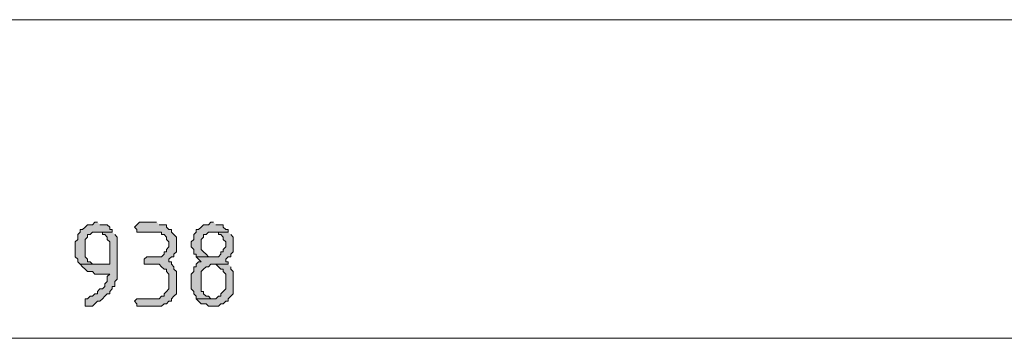
# Model space of a CAD drawing. Units: inches. Extents: x -79 to 613, y 203 to 630.
# Drawn here: x 26 to 74, y 504 to 519 of the extents above; entities that cross this region are included whole.
import ezdxf

# ---------------------------------------------------------------- set-up
doc = ezdxf.new("R2010")
doc.units = ezdxf.units.IN
doc.header["$MEASUREMENT"] = 0
doc.layers.add('Capa 1', color=7, linetype='Continuous')

msp = doc.modelspace()

# ---------------------------------------------------------------- hatches: boundary and pattern name
at = {"layer": 'Capa 1', "true_color": 0xffffff}
for points in [[(30.12, 509.319), (30, 509.319), (29.879, 509.199), (29.64, 509.199), (29.52, 509.079), (29.4, 508.959), (29.28, 508.959), (29.28, 508.839), (29.16, 508.719), (29.16, 508.479), (29.04, 508.359), (29.04, 507.639), (29.16, 507.52), (29.16, 507.399), (29.28, 507.279), (30.12, 507.279), (29.879, 507.279), (29.76, 507.399), (29.64, 507.399), (29.64, 507.52), (29.52, 507.639), (29.52, 508.479), (29.64, 508.599), (29.64, 508.719), (29.76, 508.719), (29.879, 508.839), (30.84, 508.839), (30.84, 508.959), (30.72, 508.959), (30.72, 509.079), (30.6, 509.199), (30.24, 509.199)], [(33, 509.319), (32.16, 509.319), (32.04, 509.199), (31.919, 509.079), (32.04, 508.959), (32.04, 508.839), (33.24, 508.839), (33.24, 508.719), (33.36, 508.719), (33.479, 508.599), (33.479, 508.479), (33.6, 508.359), (33.6, 508.119), (33.479, 507.999), (33.479, 507.879), (33.36, 507.879), (33.36, 507.759), (33.24, 507.639), (32.52, 507.639), (32.4, 507.52), (32.4, 507.399), (32.4, 507.279), (33.12, 507.279), (33.24, 507.159), (33.36, 507.039), (33.479, 507.039), (33.479, 506.919), (33.6, 506.799), (33.6, 506.079), (33.479, 505.959), (33.36, 505.839), (33.36, 505.719), (33.24, 505.719), (33.12, 505.599), (32.04, 505.599), (31.919, 505.479), (32.04, 505.359), (32.04, 505.239), (33.24, 505.239), (33.36, 505.359), (33.479, 505.359), (33.6, 505.479), (33.72, 505.479), (33.72, 505.599), (33.84, 505.719), (33.959, 505.839), (33.959, 506.919), (33.84, 507.039), (33.84, 507.159), (33.72, 507.279), (33.72, 507.399), (33.6, 507.399), (33.6, 507.52), (33.72, 507.639), (33.84, 507.639), (33.84, 507.759), (33.959, 507.879), (33.959, 508.599), (33.84, 508.719), (33.72, 508.839), (33.72, 508.959), (33.6, 508.959), (33.479, 509.079), (33.479, 509.199), (33.12, 509.199)], [(35.76, 509.319), (35.64, 509.319), (35.52, 509.199), (35.28, 509.199), (35.16, 509.079), (35.04, 508.959), (34.919, 508.959), (34.919, 508.839), (34.8, 508.719), (34.8, 508.479), (34.68, 508.359), (34.68, 508.119), (34.8, 507.999), (34.8, 507.759), (34.919, 507.759), (34.919, 507.639), (35.76, 507.639), (35.52, 507.639), (35.4, 507.759), (35.28, 507.879), (35.16, 507.999), (35.16, 508.479), (35.28, 508.599), (35.28, 508.719), (35.4, 508.719), (35.52, 508.839), (36.479, 508.839), (36.479, 508.959), (36.36, 508.959), (36.24, 509.079), (36.24, 509.199), (35.879, 509.199)], [(30.84, 508.839), (30.12, 508.839), (30.36, 508.839), (30.36, 508.719), (30.479, 508.719), (30.6, 508.599), (30.6, 508.479), (30.72, 508.359), (30.72, 507.279), (29.28, 507.279), (29.4, 507.159), (29.52, 507.039), (29.64, 506.919), (29.879, 506.919), (30, 506.799), (30.72, 506.799), (30.6, 506.679), (30.6, 506.439), (30.479, 506.319), (30.479, 506.199), (30.36, 506.079), (30.24, 506.079), (30.12, 505.959), (30.12, 505.839), (30, 505.839), (29.879, 505.719), (29.76, 505.719), (29.64, 505.599), (29.52, 505.599), (29.52, 505.359), (29.52, 505.239), (29.879, 505.239), (30, 505.359), (30.12, 505.479), (30.24, 505.479), (30.36, 505.599), (30.479, 505.719), (30.6, 505.839), (30.72, 505.839), (30.72, 505.959), (30.84, 506.079), (30.84, 506.199), (30.959, 506.199), (30.959, 506.439), (31.08, 506.559), (31.08, 508.599), (30.959, 508.719)], [(36.479, 508.839), (35.76, 508.839), (36, 508.839), (36, 508.719), (36.12, 508.719), (36.24, 508.599), (36.24, 508.479), (36.36, 508.359), (36.36, 508.119), (36.24, 507.999), (36.24, 507.879), (36.12, 507.879), (36.12, 507.759), (36, 507.639), (34.919, 507.639), (35.04, 507.52), (35.16, 507.399), (35.04, 507.399), (34.919, 507.279), (34.919, 507.159), (34.8, 507.159), (34.8, 506.919), (34.68, 506.799), (34.68, 506.199), (34.68, 506.079), (34.8, 505.959), (34.8, 505.839), (34.919, 505.719), (34.919, 505.599), (35.76, 505.599), (35.64, 505.599), (35.52, 505.719), (35.4, 505.719), (35.28, 505.839), (35.28, 505.959), (35.16, 505.959), (35.16, 506.919), (35.28, 507.039), (35.4, 507.159), (35.52, 507.159), (35.64, 507.279), (36.479, 507.279), (36.479, 507.399), (36.36, 507.399), (36.36, 507.52), (36.479, 507.639), (36.6, 507.639), (36.6, 507.759), (36.72, 507.879), (36.72, 508.599), (36.6, 508.719)], [(36.479, 507.279), (35.76, 507.279), (35.879, 507.279), (36, 507.159), (36.12, 507.039), (36.24, 507.039), (36.24, 506.919), (36.36, 506.799), (36.36, 506.079), (36.24, 505.959), (36.12, 505.839), (36.12, 505.719), (36, 505.719), (35.879, 505.599), (34.919, 505.599), (35.04, 505.479), (35.16, 505.359), (35.4, 505.359), (35.52, 505.239), (36, 505.239), (36.12, 505.359), (36.24, 505.359), (36.36, 505.479), (36.479, 505.479), (36.479, 505.599), (36.6, 505.719), (36.72, 505.839), (36.72, 506.799), (36.72, 506.919), (36.6, 507.039), (36.6, 507.159)]]:
    msp.add_hatch(color=7, dxfattribs=at).paths.add_polyline_path(points)

# ---------------------------------------------------------------- linework, layer by layer
at = {"layer": 'Capa 1', "color": 7, "lineweight": 9, "true_color": 0xffffff}
for points in [[(22.8, 519.159), (196.56, 519.159)], [(-39.72, 503.679), (105.6, 503.679)]]:
    msp.add_lwpolyline(points, dxfattribs=at)
at = {"layer": 'Capa 1', "lineweight": 0}
for points in [[(30.12, 509.319), (30, 509.319), (29.879, 509.199), (29.64, 509.199), (29.52, 509.079), (29.4, 508.959), (29.28, 508.959), (29.28, 508.839), (29.16, 508.719), (29.16, 508.479), (29.04, 508.359), (29.04, 507.639), (29.16, 507.52), (29.16, 507.399), (29.28, 507.279), (30.12, 507.279), (29.879, 507.279), (29.76, 507.399), (29.64, 507.399), (29.64, 507.52), (29.52, 507.639), (29.52, 508.479), (29.64, 508.599), (29.64, 508.719), (29.76, 508.719), (29.879, 508.839), (30.84, 508.839), (30.84, 508.959), (30.72, 508.959), (30.72, 509.079), (30.6, 509.199), (30.24, 509.199)], [(33, 509.319), (32.16, 509.319), (32.04, 509.199), (31.919, 509.079), (32.04, 508.959), (32.04, 508.839), (33.24, 508.839), (33.24, 508.719), (33.36, 508.719), (33.479, 508.599), (33.479, 508.479), (33.6, 508.359), (33.6, 508.119), (33.479, 507.999), (33.479, 507.879), (33.36, 507.879), (33.36, 507.759), (33.24, 507.639), (32.52, 507.639), (32.4, 507.52), (32.4, 507.399), (32.4, 507.279), (33.12, 507.279), (33.24, 507.159), (33.36, 507.039), (33.479, 507.039), (33.479, 506.919), (33.6, 506.799), (33.6, 506.079), (33.479, 505.959), (33.36, 505.839), (33.36, 505.719), (33.24, 505.719), (33.12, 505.599), (32.04, 505.599), (31.919, 505.479), (32.04, 505.359), (32.04, 505.239), (33.24, 505.239), (33.36, 505.359), (33.479, 505.359), (33.6, 505.479), (33.72, 505.479), (33.72, 505.599), (33.84, 505.719), (33.959, 505.839), (33.959, 506.919), (33.84, 507.039), (33.84, 507.159), (33.72, 507.279), (33.72, 507.399), (33.6, 507.399), (33.6, 507.52), (33.72, 507.639), (33.84, 507.639), (33.84, 507.759), (33.959, 507.879), (33.959, 508.599), (33.84, 508.719), (33.72, 508.839), (33.72, 508.959), (33.6, 508.959), (33.479, 509.079), (33.479, 509.199), (33.12, 509.199)], [(35.76, 509.319), (35.64, 509.319), (35.52, 509.199), (35.28, 509.199), (35.16, 509.079), (35.04, 508.959), (34.919, 508.959), (34.919, 508.839), (34.8, 508.719), (34.8, 508.479), (34.68, 508.359), (34.68, 508.119), (34.8, 507.999), (34.8, 507.759), (34.919, 507.759), (34.919, 507.639), (35.76, 507.639), (35.52, 507.639), (35.4, 507.759), (35.28, 507.879), (35.16, 507.999), (35.16, 508.479), (35.28, 508.599), (35.28, 508.719), (35.4, 508.719), (35.52, 508.839), (36.479, 508.839), (36.479, 508.959), (36.36, 508.959), (36.24, 509.079), (36.24, 509.199), (35.879, 509.199)], [(30.84, 508.839), (30.12, 508.839), (30.36, 508.839), (30.36, 508.719), (30.479, 508.719), (30.6, 508.599), (30.6, 508.479), (30.72, 508.359), (30.72, 507.279), (29.28, 507.279), (29.4, 507.159), (29.52, 507.039), (29.64, 506.919), (29.879, 506.919), (30, 506.799), (30.72, 506.799), (30.6, 506.679), (30.6, 506.439), (30.479, 506.319), (30.479, 506.199), (30.36, 506.079), (30.24, 506.079), (30.12, 505.959), (30.12, 505.839), (30, 505.839), (29.879, 505.719), (29.76, 505.719), (29.64, 505.599), (29.52, 505.599), (29.52, 505.359), (29.52, 505.239), (29.879, 505.239), (30, 505.359), (30.12, 505.479), (30.24, 505.479), (30.36, 505.599), (30.479, 505.719), (30.6, 505.839), (30.72, 505.839), (30.72, 505.959), (30.84, 506.079), (30.84, 506.199), (30.959, 506.199), (30.959, 506.439), (31.08, 506.559), (31.08, 508.599), (30.959, 508.719)], [(36.479, 508.839), (35.76, 508.839), (36, 508.839), (36, 508.719), (36.12, 508.719), (36.24, 508.599), (36.24, 508.479), (36.36, 508.359), (36.36, 508.119), (36.24, 507.999), (36.24, 507.879), (36.12, 507.879), (36.12, 507.759), (36, 507.639), (34.919, 507.639), (35.04, 507.52), (35.16, 507.399), (35.04, 507.399), (34.919, 507.279), (34.919, 507.159), (34.8, 507.159), (34.8, 506.919), (34.68, 506.799), (34.68, 506.199), (34.68, 506.079), (34.8, 505.959), (34.8, 505.839), (34.919, 505.719), (34.919, 505.599), (35.76, 505.599), (35.64, 505.599), (35.52, 505.719), (35.4, 505.719), (35.28, 505.839), (35.28, 505.959), (35.16, 505.959), (35.16, 506.919), (35.28, 507.039), (35.4, 507.159), (35.52, 507.159), (35.64, 507.279), (36.479, 507.279), (36.479, 507.399), (36.36, 507.399), (36.36, 507.52), (36.479, 507.639), (36.6, 507.639), (36.6, 507.759), (36.72, 507.879), (36.72, 508.599), (36.6, 508.719)], [(36.479, 507.279), (35.76, 507.279), (35.879, 507.279), (36, 507.159), (36.12, 507.039), (36.24, 507.039), (36.24, 506.919), (36.36, 506.799), (36.36, 506.079), (36.24, 505.959), (36.12, 505.839), (36.12, 505.719), (36, 505.719), (35.879, 505.599), (34.919, 505.599), (35.04, 505.479), (35.16, 505.359), (35.4, 505.359), (35.52, 505.239), (36, 505.239), (36.12, 505.359), (36.24, 505.359), (36.36, 505.479), (36.479, 505.479), (36.479, 505.599), (36.6, 505.719), (36.72, 505.839), (36.72, 506.799), (36.72, 506.919), (36.6, 507.039), (36.6, 507.159)]]:
    msp.add_lwpolyline(points, dxfattribs=at)

doc.saveas('drawing.dxf')
